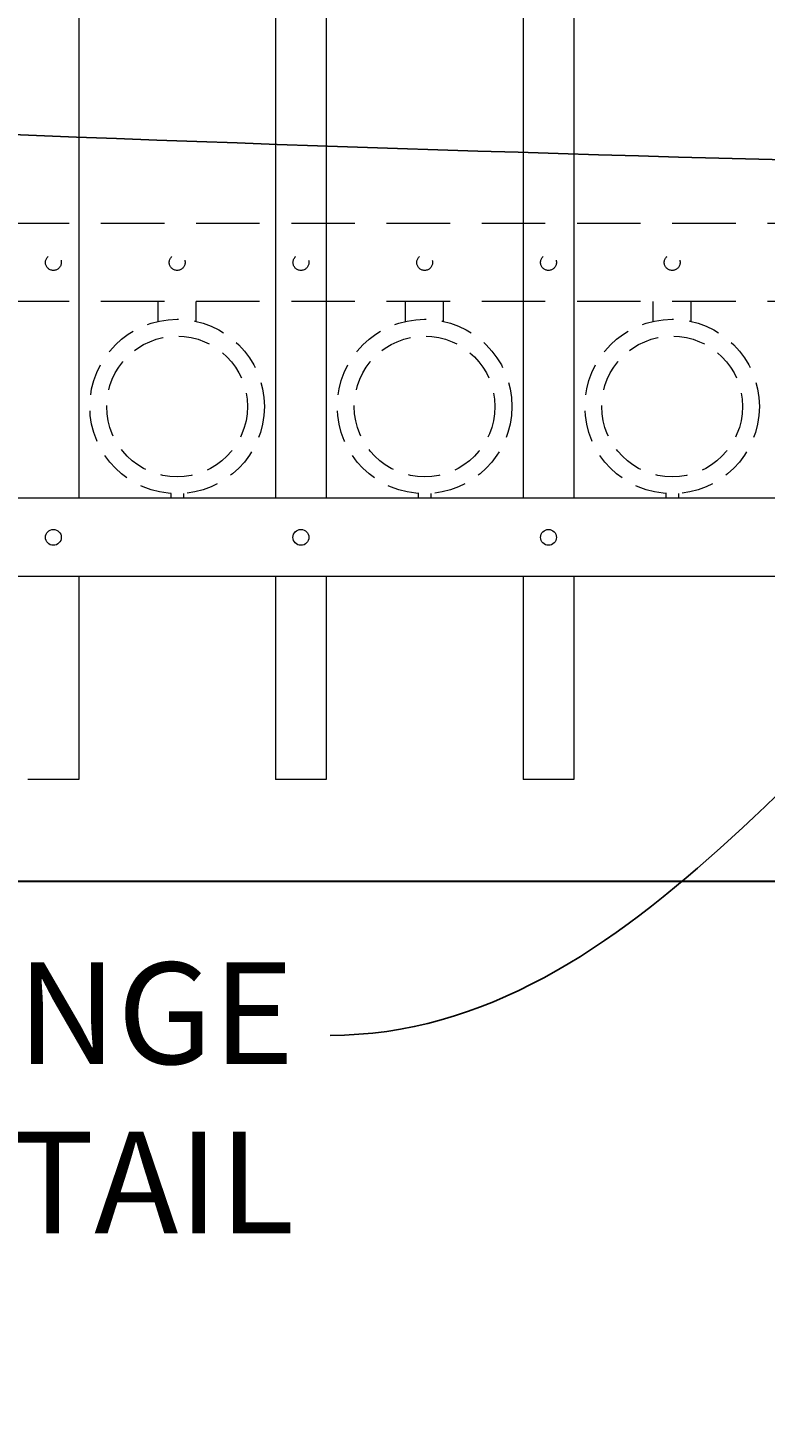
# Model space of a CAD drawing. Extents: x 99 to 5586, y 118 to 705.
# Drawn here: x 5474 to 5489, y 598 to 626 of the extents above; entities that cross this region are included whole.
import ezdxf
from ezdxf import colors
from ezdxf.entities.mleader import LeaderData, LeaderLine
from ezdxf.math import Vec2, Vec3

# ---------------------------------------------------------------- set-up
doc = ezdxf.new("R2010")
doc.units = 0
doc.header["$LTSCALE"] = 10
doc.header["$MEASUREMENT"] = 0
doc.linetypes.add('HIDDEN', pattern=[0.375, 0.25, -0.125])
doc.linetypes.add('HIDDEN2', pattern=[0.1875, 0.125, -0.0625])
for name, color, linetype, lineweight in [('2', 5, 'CONTINUOUS', 30), ('3', 6, 'CONTINUOUS', 20), ('4', 80, 'CONTINUOUS', 15), ('5', 50, 'CONTINUOUS', 9)]:
    doc.layers.add(name, color=color, linetype=linetype, lineweight=lineweight)
doc.styles.add('ARIAL', font='arial.ttf')
doc.styles.get("Standard").update_dxf_attribs({"font": 'txt.shx', "height": 0.09375})

msp = doc.modelspace()

# ---------------------------------------------------------------- linework, layer by layer
at = {"layer": '2'}
msp.add_line((5438.55525, 609.03267), (5497.55525, 609.03267), dxfattribs=at)
at = {"layer": '3'}
for p, q in [((5494.05525, 616.57086), (5441.30525, 616.57086)), ((5494.05525, 616.57086), (5441.30525, 616.57086)), ((5494.05525, 616.57086), (5441.30525, 616.57086)), ((5494.05525, 615.03267), (5441.30525, 615.03267)), ((5494.05525, 615.03267), (5441.30525, 615.03267)), ((5494.05525, 615.03267), (5441.30525, 615.03267))]:
    msp.add_line(p, q, dxfattribs=at)
at = {"layer": '4'}
for p, q in [((5475.49275, 668.25046), (5475.49275, 616.57086)), ((5479.36775, 667.08878), (5479.36775, 616.57086)), ((5480.36775, 666.7691), (5480.36775, 616.57086)), ((5484.24275, 665.45159), (5484.24275, 616.57086)), ((5485.24275, 665.09097), (5485.24275, 616.57086)), ((5475.49275, 615.03267), (5475.49275, 611.03267)), ((5479.36775, 615.03267), (5479.36775, 611.03267)), ((5480.36775, 615.03267), (5480.36775, 611.03267)), ((5484.24275, 615.03267), (5484.24275, 611.03267)), ((5485.24275, 615.03267), (5485.24275, 611.03267)), ((5475.49275, 611.03267), (5474.49275, 611.03267)), ((5480.36775, 611.03267), (5479.36775, 611.03267)), ((5485.24275, 611.03267), (5484.24275, 611.03267))]:
    msp.add_line(p, q, dxfattribs=at)
for centre in [(5474.99275, 615.80177), (5479.86775, 615.80177), (5484.74275, 615.80177)]:
    msp.add_circle(centre, 0.15625, dxfattribs=at)
at = {"layer": '5', "linetype": 'HIDDEN2'}
for p, q in [((5494.05525, 621.98405), (5441.30525, 621.98405)), ((5494.05525, 621.98405), (5441.30525, 621.98405)), ((5494.05525, 621.98405), (5441.30525, 621.98405)), ((5494.05525, 620.44586), (5441.30525, 620.44586)), ((5494.05525, 620.44586), (5441.30525, 620.44586)), ((5494.05525, 620.44586), (5441.30525, 620.44586))]:
    msp.add_line(p, q, dxfattribs=at)
at = {"layer": '5', "linetype": 'HIDDEN'}
for p, q in [((5477.05398, 620.05591), (5477.05398, 620.44875)), ((5477.80398, 620.05591), (5477.80398, 620.44875)), ((5481.92898, 620.05591), (5481.92898, 620.44875)), ((5482.67898, 620.05591), (5482.67898, 620.44875)), ((5486.80398, 620.05591), (5486.80398, 620.44875)), ((5487.55398, 620.05591), (5487.55398, 620.44875)), ((5477.30398, 616.66508), (5477.30398, 616.57375)), ((5477.55398, 616.66508), (5477.55398, 616.57375)), ((5482.17898, 616.66508), (5482.17898, 616.57375)), ((5482.42898, 616.66508), (5482.42898, 616.57375)), ((5487.05398, 616.66508), (5487.05398, 616.57375)), ((5487.30398, 616.66508), (5487.30398, 616.57375))]:
    msp.add_line(p, q, dxfattribs=at)
at = {"layer": '5', "linetype": 'HIDDEN2', "ltscale": 0.5}
for centre, radius in [((5474.99275, 621.21496), 0.15625), ((5477.43025, 621.21496), 0.15625), ((5479.86775, 621.21496), 0.15625), ((5482.30525, 621.21496), 0.15625), ((5484.74275, 621.21496), 0.15625), ((5487.18025, 621.21496), 0.15625), ((5477.42898, 618.37893), 1.7184), ((5482.30398, 618.37893), 1.7184), ((5487.17898, 618.37893), 1.7184), ((5477.42898, 618.37893), 1.38581), ((5482.30398, 618.37893), 1.38581), ((5487.17898, 618.37893), 1.38581)]:
    msp.add_circle(centre, radius, dxfattribs=at)

# ---------------------------------------------------------------- texts
at = {"layer": '5', "insert": (5479.73574, 607.43027), "char_height": 2, "attachment_point": 3, "style": 'ARIAL'}
msp.add_mtext_dynamic_manual_height_columns('PRESSED STEEL HINGE\\PSEE DETAIL\\P\\PCONCRETE- BY OTHER', width=45.3561724, gutter_width=0.46875, heights=[17.18067], dxfattribs=at)

# ---------------------------------------------------------------- leaders
at = {"layer": '5'}
ml = msp.add_multileader_mtext('Standard', dxfattribs=at)
ml.set_content('')
ml.set_leader_properties()
ml.build(insert=Vec2(0, 0))
ml.multileader.update_dxf_attribs({"leader_type": 2, "text_right_attachment_type": 6, "dogleg_length": 0.36, "arrow_head_size": 1.5})
ctx = ml.context
ctx.base_point, ctx.char_height, ctx.arrow_head_size, ctx.landing_gap_size, ctx.plane_origin = Vec3(5502.3334, 623.06921), 0.09375, 1.5, 0.09, Vec3(5502.3334, 623.06921)
ctx.right_attachment = 6
notes = []
notes.append((ctx, [(0, (1, 1, 0), (5501.9734, 623.06921), (1, 0), 0.36, [(0, [(5450.23026, 624.60192)], 0, [])])]))
ctx.mtext, ml.multileader.dxf.content_type = None, 0
ml = msp.add_multileader_mtext('Standard', dxfattribs=at)
ml.set_content('')
ml.set_leader_properties()
ml.build(insert=Vec2(0, 0))
ml.multileader.update_dxf_attribs({"leader_type": 2, "text_right_attachment_type": 6, "dogleg_length": 0.36, "arrow_head_size": 1.5})
ctx = ml.context
ctx.base_point, ctx.char_height, ctx.arrow_head_size, ctx.landing_gap_size, ctx.plane_origin = Vec3(5480.44516, 605.99528), 0.09375, 1.5, 0.09, Vec3(5481.16516, 605.99528)
ctx.right_attachment = 6
notes.append((ctx, [(0, (1, 1, 0), (5480.80516, 605.99528), (-1, 0), 0.36, [(0, [(5496.67712, 617.2115)], 0, [])])]))
ctx.mtext, ml.multileader.dxf.content_type = None, 0
for ctx, leaders in notes:
    for number, flags, end, landing, length, lines in leaders:
        leader = LeaderData()
        leader.index, (leader.has_last_leader_line, leader.has_dogleg_vector, leader.attachment_direction) = number, flags
        leader.last_leader_point, leader.dogleg_vector, leader.dogleg_length = Vec3(end), Vec3(landing), length
        for number, points, colour, breaks in lines:
            line = LeaderLine()
            line.index, line.vertices, line.color, line.breaks = number, Vec3.list(points), colors.encode_raw_color(colour), breaks
            leader.lines.append(line)
        ctx.leaders.append(leader)

doc.saveas('drawing.dxf')
